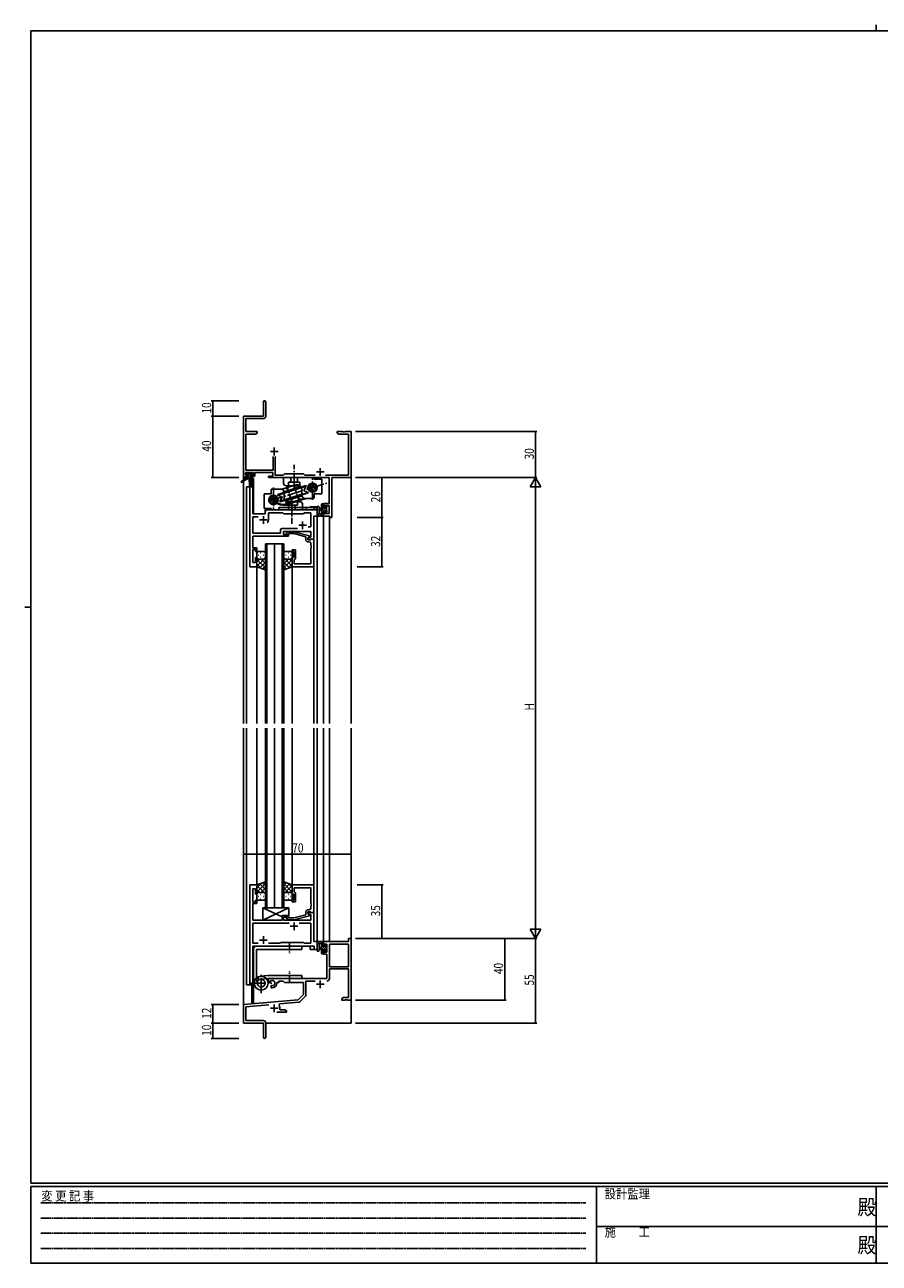
# Model space of a CAD drawing. Extents: x 0 to 1133, y 0 to 806.
# Drawn here: x 0 to 556, y 0 to 806 of the extents above; entities that cross this region are included whole.
import ezdxf

# ---------------------------------------------------------------- set-up
doc = ezdxf.new("R2010")
doc.units = 0
doc.linetypes.add('HIDDEN', pattern=[0.375, 0.25, -0.125])
doc.linetypes.add('YCENTER_1', pattern=[13, 10, -1, 1, -1])
for name, color, linetype in [('YKK_11', 7, 'CONTINUOUS'), ('YKK_12', 2, 'CONTINUOUS'), ('YKK_13', 4, 'CONTINUOUS'), ('YKK_D', 6, 'CONTINUOUS'), ('YKK_ZWAK', 7, 'CONTINUOUS')]:
    doc.layers.add(name, color=color, linetype=linetype)
doc.styles.get("Standard").update_dxf_attribs({"font": 'ROMANS.SHX', "bigfont": 'EXTFONT.SHX'})
doc.styles.add('YKK_OSSTYLE1', font='romans.shx', dxfattribs={"width": 0.9, "bigfont": 'EXTFONT.SHX'})

# ---------------------------------------------------------------- blocks, each defined once
blk = doc.blocks.new('A201')
at = {"layer": 'YKK_ZWAK', "color": 8, "linetype": 'Continuous'}
blk.add_line((296.01, 412), (296.01, 410), dxfattribs=at)
at = {"layer": 'YKK_ZWAK', "color": 254, "linetype": 'Continuous'}
for p, q in [((571, 410), (21, 410)), ((21, 35), (21, 410)), ((19, 222.5), (21, 222.5)), ((571, 35), (21, 35)), ((544, 34), (21, 34)), ((21, 9), (21, 34)), ((205, 34), (205, 9)), ((296, 34), (296, 9)), ((21, 9), (544, 9))]:
    blk.add_line(p, q, dxfattribs=at)
at = {"layer": 'YKK_ZWAK', "color": 131, "linetype": 'HIDDEN'}
for p, q in [((24.28, 28.63), (201.57, 28.63)), ((24.28, 23.68), (201.57, 23.68)), ((24.28, 18.74), (201.57, 18.74)), ((24.28, 13.79), (201.57, 13.79))]:
    blk.add_line(p, q, dxfattribs=at)
at = {"layer": 'YKK_ZWAK', "color": 131, "linetype": 'Continuous'}
for p, q in [((205, 21), (297, 21)), ((297, 21), (389, 21))]:
    blk.add_line(p, q, dxfattribs=at)
at = {"layer": 'YKK_ZWAK', "color": 131, "linetype": 'Continuous', "style": 'YKK_OSSTYLE1', "width": 0.9}
for s, p in [('変 更 記 事', (24.37, 29.39)), ('設計監理', (207.69, 30.05)), ('施\u3000\u3000工', (207.69, 17.68))]:
    blk.add_text(s, height=3, dxfattribs=at).set_placement(p)
at = {"layer": 'YKK_ZWAK', "color": 254, "linetype": 'Continuous', "style": 'YKK_OSSTYLE1', "width": 0.9}
for p in [(289.94, 24.75), (289.94, 12.37)]:
    blk.add_text('殿', height=5, dxfattribs=at).set_placement(p)

msp = doc.modelspace()

# ---------------------------------------------------------------- linework, layer by layer
at = {"layer": 'YKK_11', "color": 0, "linetype": 'ByBlock', "lineweight": -2}
for p, q in [((155.3, 560.53), (155.3, 551.28)), ((156.8, 551.15), (156.8, 560.53)), ((155.3, 551.28), (142.3, 551.28)), ((142.3, 551.28), (142.3, 511.28)), ((143.93, 549.65), (155.3, 549.65)), ((143.93, 541.28), (143.93, 549.65)), ((151.3, 541.28), (143.93, 541.28)), ((150.2, 539.65), (151.3, 540.28)), ((151.3, 540.28), (151.3, 541.28)), ((206.84, 541.28), (203.3, 541.28)), ((203.3, 541.28), (203.3, 540.28)), ((203.3, 540.28), (204.39, 539.65)), ((207.02, 541.16), (206.84, 541.28)), ((207.57, 541.16), (207.02, 541.16)), ((207.75, 541.28), (207.57, 541.16)), ((207.84, 541.28), (207.75, 541.28)), ((208.02, 541.16), (207.84, 541.28)), ((208.57, 541.16), (208.02, 541.16)), ((208.75, 541.28), (208.57, 541.16)), ((212.3, 541.28), (208.75, 541.28)), ((212.3, 511.28), (212.3, 541.28)), ((143.93, 516.21), (143.93, 539.65)), ((143.93, 539.65), (150.2, 539.65)), ((204.39, 539.65), (210.67, 539.65)), ((210.67, 539.65), (210.67, 512.91)), ((161.65, 525.08), (161.65, 516.21)), ((162.95, 524.58), (163.45, 525.08)), ((162.95, 512.91), (162.95, 524.58)), ((161.65, 516.21), (143.93, 516.21)), ((142.3, 511.28), (143.6, 511.28)), ((143.6, 514.58), (148.8, 514.58)), ((143.6, 513.08), (143.6, 514.58)), ((144.7, 513.08), (143.6, 513.08)), ((143.6, 512.28), (144.7, 512.28)), ((143.6, 511.28), (143.6, 512.28)), ((144.7, 512.28), (144.7, 513.08)), ((148.8, 513.08), (147.7, 513.08)), ((147.7, 513.08), (147.7, 512.28)), ((147.7, 512.28), (149.8, 512.28)), ((148.8, 514.58), (148.8, 513.08)), ((149.8, 514.58), (161.32, 514.58)), ((149.8, 512.28), (149.8, 514.58)), ((161.32, 512.28), (158.5, 512.28)), ((158.5, 512.28), (158.5, 511.28)), ((158.5, 511.28), (198.17, 511.28)), ((161.32, 514.58), (161.32, 512.28)), ((168.23, 512.91), (162.95, 512.91)), ((169.1, 513.78), (168.23, 512.91)), ((181.3, 513.78), (169.1, 513.78)), ((182.17, 512.91), (181.3, 513.78)), ((188.95, 512.91), (182.17, 512.91)), ((210.67, 512.91), (195.65, 512.91)), ((198.17, 511.28), (198.17, 494.38)), ((199.8, 511.28), (212.3, 511.28)), ((199.8, 485.28), (199.8, 511.28)), ((198.17, 494.38), (194.3, 494.38)), ((194.3, 494.38), (194.3, 492.08)), ((194.3, 492.08), (195.1, 492.08)), ((195.1, 492.08), (195.1, 493.18)), ((195.1, 493.18), (198.17, 493.18)), ((198.17, 493.18), (198.17, 487.91)), ((195.1, 489.08), (194.3, 489.08)), ((194.3, 489.08), (194.3, 486.28)), ((194.3, 486.28), (198.6, 486.28)), ((195.1, 487.91), (195.1, 489.08)), ((198.17, 487.91), (195.1, 487.91)), ((198.6, 486.28), (198.6, 485.28)), ((198.6, 485.28), (199.8, 485.28)), ((212.3, 211.29), (210.67, 211.29)), ((210.67, 211.29), (210.67, 209.29)), ((212.3, 171.29), (212.3, 211.29)), ((210.67, 209.29), (194.3, 209.29)), ((194.3, 209.29), (194.3, 206.49)), ((194.3, 206.49), (195.1, 206.49)), ((195.1, 203.49), (194.3, 203.49)), ((194.3, 203.49), (194.3, 201.19)), ((195.1, 206.49), (195.1, 207.66)), ((195.1, 207.66), (196.6, 207.66)), ((195.1, 202.39), (195.1, 203.49)), ((196.6, 202.39), (195.1, 202.39)), ((196.6, 207.66), (196.6, 202.39)), ((198.23, 207.66), (198.23, 192.79)), ((198.23, 207.66), (198.23, 192.79)), ((210.67, 207.66), (198.23, 207.66)), ((210.67, 192.79), (210.67, 207.66)), ((194.3, 201.19), (196.6, 201.19)), ((196.6, 201.19), (196.6, 185.29)), ((198.23, 192.79), (210.67, 192.79)), ((198.23, 191.59), (210.67, 191.59)), ((198.23, 185.26), (198.23, 191.59)), ((210.67, 191.59), (210.67, 172.92)), ((196.6, 185.29), (158.5, 185.29)), ((158.5, 185.29), (158.5, 182.92)), ((158.5, 182.92), (159.4, 182.4)), ((159.4, 182.4), (159.75, 182.61)), ((159.77, 183.11), (159.73, 183.57)), ((159.75, 182.61), (159.77, 183.11)), ((160.65, 181.05), (160.3, 180.84)), ((160.3, 180.84), (160.3, 179.29)), ((160.3, 179.29), (161, 179.29)), ((161.09, 180.81), (160.65, 181.05)), ((161.47, 180.55), (161.09, 180.81)), ((164, 182.29), (164, 182.79)), ((164, 182.79), (165.3, 182.79)), ((165.3, 182.79), (165.3, 183.66)), ((165.3, 183.66), (168.23, 183.66)), ((168.23, 183.66), (169.1, 182.79)), ((169.1, 182.79), (181.3, 182.79)), ((181.3, 182.79), (181.3, 174.79)), ((182.93, 174.53), (182.93, 183.66)), ((182.93, 183.66), (188.95, 183.66)), ((177.91, 171.4), (142.3, 168.29)), ((165.82, 168.71), (178.28, 169.8)), ((181.3, 174.79), (177.91, 171.4)), ((178.9, 170.09), (182.63, 173.82)), ((207.39, 172.92), (206.3, 172.29)), ((206.3, 172.29), (206.3, 171.29)), ((206.3, 171.29), (208.34, 171.29)), ((210.67, 172.92), (207.39, 172.92)), ((208.34, 171.29), (208.52, 171.41)), ((208.52, 171.41), (209.07, 171.41)), ((209.07, 171.41), (209.25, 171.29)), ((209.25, 171.29), (209.34, 171.29)), ((209.34, 171.29), (209.52, 171.41)), ((209.52, 171.41), (210.07, 171.41)), ((210.07, 171.41), (210.25, 171.29)), ((210.25, 171.29), (212.3, 171.29)), ((142.3, 168.29), (142.3, 156.29)), ((143.93, 166.79), (158.93, 168.11)), ((143.93, 157.92), (143.93, 166.79)), ((163.95, 163.29), (170.3, 163.29)), ((165.44, 167.95), (165.82, 168.71)), ((166, 164.92), (166, 165.99)), ((169.2, 164.92), (166, 164.92)), ((170.3, 164.29), (169.2, 164.92)), ((170.3, 163.29), (170.3, 164.29)), ((142.3, 156.29), (155.3, 156.29)), ((155.2, 157.92), (143.93, 157.92)), ((155.3, 156.29), (155.3, 151.75)), ((156.8, 147.04), (156.8, 156.32)), ((155.3, 151.75), (155.42, 151.56)), ((155.42, 151.01), (155.3, 150.83)), ((155.3, 150.83), (155.3, 147.04)), ((155.42, 151.56), (155.42, 151.01))]:
    msp.add_line(p, q, dxfattribs=at)
at = {"layer": 'YKK_11', "color": 2}
for p, q in [((159.8, 528.28), (164.8, 528.28)), ((162.3, 530.78), (162.3, 525.78)), ((192.3, 517.48), (192.3, 512.48)), ((189.8, 514.98), (194.8, 514.98)), ((189.8, 181.59), (194.8, 181.59)), ((192.3, 184.09), (192.3, 179.09)), ((159.8, 165.99), (164.8, 165.99)), ((162.3, 168.49), (162.3, 163.49))]:
    msp.add_line(p, q, dxfattribs=at)
at = {"layer": 'YKK_11', "color": 0, "linetype": 'ByBlock', "ltscale": 0.5}
for p, q in [((146.5, 505.28), (146.5, 453.28)), ((148.43, 505.28), (146.5, 505.28)), ((148.43, 487.78), (148.43, 505.28)), ((190.3, 492.28), (188.37, 492.28)), ((188.37, 492.28), (188.37, 490.28)), ((190.3, 486.28), (190.3, 492.28)), ((156.5, 487.78), (148.43, 487.78)), ((148.43, 475.21), (148.43, 485.85)), ((148.43, 485.85), (151.95, 485.85)), ((156.5, 489.28), (156.5, 487.78)), ((188.37, 490.28), (157.5, 490.28)), ((158.5, 483.78), (158.5, 488.35)), ((158.5, 488.35), (168.03, 488.35)), ((168.03, 488.35), (168.6, 487.78)), ((168.6, 487.78), (181.3, 487.78)), ((181.3, 487.78), (181.87, 488.35)), ((181.87, 488.35), (186.17, 488.35)), ((186.17, 488.35), (186.17, 479.28)), ((188.1, 471.28), (188.1, 486.28)), ((188.1, 486.28), (190.3, 486.28)), ((166.47, 477.21), (166.47, 475.21)), ((177.45, 478.21), (167.47, 478.21)), ((177.45, 478.21), (167.47, 478.21)), ((168.4, 476.28), (186.17, 476.28)), ((168.4, 474.28), (168.4, 476.28)), ((170.47, 475.31), (171.25, 476.08)), ((170.47, 475.31), (171.25, 476.08)), ((171.25, 476.08), (175.19, 476.08)), ((171.25, 476.08), (175.19, 476.08)), ((175.19, 476.08), (185.3, 473.38)), ((175.19, 476.08), (185.3, 473.38)), ((186.17, 479.28), (184.46, 479.28)), ((186.17, 476.28), (186.17, 472.58)), ((148.31, 472.06), (148.43, 472.24)), ((148.31, 471.51), (148.31, 472.06)), ((148.43, 471.33), (148.31, 471.51)), ((148.31, 471.06), (148.43, 471.24)), ((148.31, 470.51), (148.31, 471.06)), ((148.43, 470.33), (148.31, 470.51)), ((166.47, 475.21), (148.43, 475.21)), ((148.43, 473.28), (171.6, 473.28)), ((148.43, 472.24), (148.43, 473.28)), ((148.43, 471.24), (148.43, 471.33)), ((148.43, 465.48), (148.43, 470.33)), ((171.6, 474.28), (168.4, 474.28)), ((171.75, 474.88), (171.32, 474.46)), ((171.74, 474.88), (171.32, 474.46)), ((171.6, 473.28), (171.6, 474.28)), ((175.03, 474.88), (171.74, 474.88)), ((175.04, 474.88), (171.75, 474.88)), ((182.8, 472.8), (175.03, 474.88)), ((182.8, 472.8), (175.04, 474.88)), ((182.8, 470.98), (182.8, 472.8)), ((182.8, 470.98), (182.8, 472.8)), ((185.3, 472.78), (184.1, 472.08)), ((185.3, 472.78), (184.1, 472.08)), ((184.96, 472.58), (184.1, 472.08)), ((184.1, 472.08), (184.1, 470.78)), ((184.1, 472.08), (184.1, 470.78)), ((184.1, 472.08), (184.1, 471.28)), ((184.1, 471.28), (188.1, 471.28)), ((184.1, 470.78), (185.9, 470.78)), ((184.1, 470.78), (185.9, 470.78)), ((185.17, 469.48), (184.3, 469.48)), ((185.17, 469.48), (184.3, 469.48)), ((186.17, 472.58), (184.96, 472.58)), ((185.3, 473.38), (185.3, 472.78)), ((185.3, 473.38), (185.3, 472.78)), ((185.9, 470.78), (186.1, 470.98)), ((185.9, 470.78), (186.1, 470.98)), ((186.1, 470.98), (186.4, 471.28)), ((186.1, 470.98), (186.4, 471.28)), ((186.17, 467.24), (186.17, 468.48)), ((186.17, 467.24), (186.17, 468.48)), ((186.4, 471.28), (188.1, 471.28)), ((186.4, 471.28), (188.1, 471.28)), ((188.1, 471.28), (188.1, 453.28)), ((188.1, 471.28), (188.1, 453.28)), ((151.1, 465.48), (148.43, 465.48)), ((148.43, 455.98), (148.43, 464.48)), ((148.43, 464.48), (150.1, 464.48)), ((150.1, 464.48), (150.1, 463.28)), ((150.1, 463.28), (151.1, 463.28)), ((151.1, 463.28), (151.1, 465.48)), ((174.1, 464.28), (176.1, 464.28)), ((174.1, 463.28), (174.1, 464.28)), ((174.1, 464.28), (176.1, 464.28)), ((174.1, 463.28), (174.1, 464.28)), ((175.1, 463.28), (174.1, 463.28)), ((175.1, 463.28), (174.1, 463.28)), ((175.1, 459.28), (175.1, 463.28)), ((175.1, 459.28), (175.1, 463.28)), ((176.1, 464.28), (176.1, 458.48)), ((176.1, 464.28), (176.1, 458.48)), ((186.29, 467.06), (186.17, 467.24)), ((186.29, 467.06), (186.17, 467.24)), ((186.17, 466.33), (186.29, 466.51)), ((186.17, 466.33), (186.29, 466.51)), ((186.17, 466.24), (186.17, 466.33)), ((186.17, 466.24), (186.17, 466.33)), ((186.29, 466.06), (186.17, 466.24)), ((186.29, 466.06), (186.17, 466.24)), ((186.17, 465.33), (186.29, 465.51)), ((186.17, 465.33), (186.29, 465.51)), ((186.17, 455.21), (186.17, 465.33)), ((186.17, 455.21), (186.17, 465.33)), ((186.29, 466.51), (186.29, 467.06)), ((186.29, 466.51), (186.29, 467.06)), ((186.29, 465.51), (186.29, 466.06)), ((186.29, 465.51), (186.29, 466.06)), ((146.5, 453.28), (151.1, 453.28)), ((150.1, 455.98), (148.43, 455.98)), ((150.1, 459.28), (150.1, 455.98)), ((151.1, 459.28), (150.1, 459.28)), ((151.1, 453.28), (151.1, 459.28)), ((174.1, 453.28), (174.1, 459.28)), ((174.1, 453.28), (174.1, 459.28)), ((174.1, 459.28), (175.1, 459.28)), ((174.1, 459.28), (175.1, 459.28)), ((188.1, 453.28), (174.1, 453.28)), ((188.1, 453.28), (174.1, 453.28)), ((175.6, 457.98), (175.4, 457.78)), ((175.6, 457.98), (175.4, 457.78)), ((175.4, 457.78), (175.4, 455.21)), ((175.4, 457.78), (175.4, 455.21)), ((175.4, 455.21), (186.17, 455.21)), ((175.4, 455.21), (186.17, 455.21)), ((176.1, 458.48), (175.6, 457.98)), ((176.1, 458.48), (175.6, 457.98)), ((146.5, 246.28), (146.5, 181.28)), ((151.1, 246.28), (146.5, 246.28)), ((148.43, 235.08), (148.43, 243.58)), ((148.43, 243.58), (150.1, 243.58)), ((150.1, 243.58), (150.1, 240.28)), ((151.1, 240.28), (151.1, 246.28)), ((174.1, 246.28), (174.1, 240.28)), ((188.1, 246.28), (174.1, 246.28)), ((175.4, 241.78), (175.4, 244.35)), ((175.4, 244.35), (186.17, 244.35)), ((186.17, 244.35), (186.17, 234.24)), ((188.1, 228.28), (188.1, 246.28)), ((150.1, 235.08), (148.43, 235.08)), ((148.43, 229.24), (148.43, 234.08)), ((148.43, 234.08), (151.1, 234.08)), ((150.1, 240.28), (151.1, 240.28)), ((150.1, 236.28), (150.1, 235.08)), ((151.1, 236.28), (150.1, 236.28)), ((151.1, 234.08), (151.1, 236.28)), ((174.1, 240.28), (175.1, 240.28)), ((174.1, 236.28), (174.1, 235.28)), ((175.1, 236.28), (174.1, 236.28)), ((174.1, 235.28), (176.1, 235.28)), ((175.1, 240.28), (175.1, 236.28)), ((175.6, 241.58), (175.4, 241.78)), ((176.1, 241.08), (175.6, 241.58)), ((176.1, 235.28), (176.1, 241.08)), ((186.17, 234.24), (186.29, 234.06)), ((186.29, 234.06), (186.29, 233.51)), ((148.31, 229.06), (148.43, 229.24)), ((148.31, 228.51), (148.31, 229.06)), ((148.43, 228.33), (148.31, 228.51)), ((148.31, 228.06), (148.43, 228.24)), ((148.31, 227.51), (148.31, 228.06)), ((148.43, 227.33), (148.31, 227.51)), ((148.43, 228.24), (148.43, 228.33)), ((148.43, 223.28), (148.43, 227.33)), ((167.4, 226.28), (167.4, 223.28)), ((171.6, 226.28), (167.4, 226.28)), ((171.6, 225.28), (171.6, 226.28)), ((182.8, 226.76), (175.03, 224.68)), ((175.19, 223.48), (185.3, 226.19)), ((182.8, 228.58), (182.8, 226.76)), ((184.1, 227.48), (184.1, 228.78)), ((184.1, 228.78), (185.9, 228.78)), ((184.1, 228.28), (184.1, 227.48)), ((188.1, 228.28), (184.1, 228.28)), ((185.3, 226.79), (184.1, 227.48)), ((184.1, 227.48), (184.96, 226.98)), ((185.17, 230.08), (184.3, 230.08)), ((184.96, 226.98), (186.17, 226.98)), ((185.3, 226.19), (185.3, 226.79)), ((185.9, 228.78), (186.1, 228.58)), ((186.1, 228.58), (186.4, 228.28)), ((186.29, 233.51), (186.17, 233.33)), ((186.17, 233.33), (186.17, 233.24)), ((186.17, 233.24), (186.29, 233.06)), ((186.29, 232.51), (186.17, 232.33)), ((186.17, 232.33), (186.17, 231.08)), ((186.17, 226.98), (186.17, 223.28)), ((186.29, 233.06), (186.29, 232.51)), ((186.4, 228.28), (188.1, 228.28)), ((188.1, 209.28), (188.1, 228.28)), ((167.4, 223.28), (148.43, 223.28)), ((148.43, 221.35), (148.43, 208.21)), ((171.95, 221.35), (148.43, 221.35)), ((171.95, 221.35), (148.43, 221.35)), ((168.4, 223.28), (168.4, 225.28)), ((168.4, 225.28), (171.6, 225.28)), ((186.17, 223.28), (168.4, 223.28)), ((170.47, 224.26), (171.25, 223.48)), ((171.25, 223.48), (175.19, 223.48)), ((171.74, 224.68), (171.32, 225.11)), ((175.03, 224.68), (171.74, 224.68)), ((186.17, 221.35), (178.65, 221.35)), ((186.17, 208.21), (186.17, 221.35)), ((148.43, 208.21), (151.95, 208.21)), ((148.43, 206.28), (188.37, 206.28)), ((148.43, 181.28), (148.43, 206.28)), ((158.65, 208.21), (166.13, 208.21)), ((166.13, 208.21), (166.7, 208.78)), ((166.7, 208.78), (181.3, 208.78)), ((181.3, 208.78), (181.87, 208.21)), ((181.87, 208.21), (186.17, 208.21)), ((190.3, 209.28), (188.1, 209.28)), ((188.37, 206.28), (188.37, 204.28)), ((188.37, 204.28), (190.3, 204.28)), ((190.3, 204.28), (190.3, 209.28)), ((146.5, 181.28), (148.43, 181.28))]:
    msp.add_line(p, q, dxfattribs=at)
at = {"layer": 'YKK_11', "color": 2, "ltscale": 0.5}
for p, q in [((152.8, 483.78), (157.8, 483.78)), ((155.3, 486.28), (155.3, 481.28)), ((178.3, 480.28), (183.3, 480.28)), ((180.8, 482.78), (180.8, 477.78)), ((172.8, 219.28), (177.8, 219.28)), ((175.3, 221.78), (175.3, 216.78)), ((152.8, 210.28), (157.8, 210.28)), ((155.3, 212.78), (155.3, 207.78))]:
    msp.add_line(p, q, dxfattribs=at)
at = {"layer": 'YKK_11', "color": 0, "linetype": 'ByBlock', "lineweight": -2}
for centre, radius, start, end in [((156.05, 560.53), 0.75, 359.99999, 180.00001), ((155.3, 551.15), 1.5, 270.00001, 359.99999), ((161, 182.29), 1.8, 285.36688, 134.63312), ((161, 182.29), 3, 270.00001, 359.99999), ((196.63, 185.26), 1.6, 270.00001, 359.99999), ((178.2, 170.8), 1, 275, 315.00002), ((181.93, 174.53), 1, 315, 359.99999), ((162.3, 165.99), 3.7, 0, 31.96331), ((155.2, 156.32), 1.6, 0.00001, 89.99999), ((156.05, 147.04), 0.75, 179.99999, 0.00001)]:
    msp.add_arc(centre, radius, start, end, dxfattribs=at)
at = {"layer": 'YKK_11', "color": 0, "linetype": 'ByBlock', "ltscale": 0.5}
for centre, radius, start, end in [((157.5, 489.28), 1, 90.00001, 179.99999), ((155.3, 483.78), 3.2, 321.63348, 359.99999), ((167.47, 477.21), 1, 90.00001, 179.99999), ((170.9, 474.88), 0.6, 134.99999, 315.00001), ((170.9, 474.88), 0.6, 134.99999, 315.00001), ((184.3, 470.98), 1.5, 180.00001, 269.99999), ((184.3, 470.98), 1.5, 180.00001, 269.99999), ((185.17, 468.48), 1, 0.00001, 89.99999), ((185.17, 468.48), 1, 0.00001, 89.99999), ((184.3, 228.58), 1.5, 90.00001, 179.99999), ((185.17, 231.08), 1, 270.00001, 359.99999), ((170.9, 224.68), 0.6, 44.99999, 225.00001)]:
    msp.add_arc(centre, radius, start, end, dxfattribs=at)
at = {"layer": 'YKK_12'}
for p, q in [((142.3, 541.28), (142.3, 351.28)), ((212.3, 541.28), (212.3, 351.28)), ((147.8, 510.78), (147.8, 505.28)), ((148.8, 510.78), (147.8, 510.78)), ((148.8, 510.78), (148.8, 487.78)), ((144.3, 505.28), (144.3, 351.28)), ((148.5, 505.28), (144.3, 505.28)), ((146.5, 453.28), (146.5, 505.28)), ((148.5, 505.28), (148.5, 487.78)), ((190.3, 492.28), (185.8, 492.28)), ((185.8, 492.28), (185.8, 491.78)), ((190.3, 351.28), (190.3, 492.28)), ((148.5, 487.78), (156.5, 487.78)), ((156.5, 490.28), (185.8, 490.28)), ((156.5, 487.78), (156.5, 490.28)), ((188.1, 458.28), (188.1, 486.28)), ((188.1, 486.28), (190.3, 486.28)), ((194.3, 486.28), (194.3, 351.28)), ((198.2, 486.28), (198.2, 351.28)), ((187.8, 471.28), (188.1, 471.28)), ((151.1, 453.28), (146.5, 453.28)), ((151.1, 351.28), (151.1, 453.28)), ((174.1, 351.28), (174.1, 453.28)), ((188.1, 351.28), (188.1, 453.58)), ((142.3, 348.28), (142.3, 156.28)), ((144.3, 348.28), (144.3, 181.28)), ((151.1, 246.28), (151.1, 348.28)), ((174.1, 246.28), (174.1, 348.28)), ((188.1, 245.98), (188.1, 348.28)), ((190.3, 204.28), (190.3, 348.28)), ((194.3, 348.28), (194.3, 209.28)), ((198.2, 348.28), (198.2, 209.28)), ((212.3, 348.28), (212.3, 156.28)), ((146.5, 181.28), (146.5, 246.28)), ((151.1, 246.28), (146.5, 246.28)), ((187.8, 228.28), (188.1, 228.28)), ((188.1, 228.28), (188.1, 209.29)), ((148.5, 206.28), (185.8, 206.28)), ((148.5, 181.28), (148.5, 206.28)), ((148.8, 206.28), (148.8, 169.48)), ((185.8, 204.28), (185.8, 206.28)), ((185.8, 204.28), (190.3, 204.28)), ((188.1, 209.29), (190.3, 209.29)), ((198.2, 209.28), (194.3, 209.28)), ((144.3, 181.28), (148.5, 181.28)), ((147.8, 181.28), (147.8, 169.48)), ((148.8, 169.48), (147.8, 169.48)), ((142.6, 156.28), (142.3, 156.28)), ((142.3, 156.28), (155, 156.28)), ((156.8, 156.28), (212.3, 156.28))]:
    msp.add_line(p, q, dxfattribs=at)
at = {"layer": 'YKK_12', "ltscale": 1.5}
for p, q in [((156.6, 351.28), (156.6, 468.28)), ((156.6, 468.28), (162.6, 468.28)), ((157.6, 468.28), (157.6, 351.28)), ((162.6, 351.28), (162.6, 468.28)), ((162.6, 468.28), (162.6, 351.28)), ((162.6, 468.28), (168.6, 468.28)), ((167.6, 351.28), (167.6, 468.28)), ((168.6, 468.28), (168.6, 351.28)), ((156.6, 231.28), (156.6, 348.28)), ((157.6, 348.28), (157.6, 231.28)), ((162.6, 231.28), (162.6, 348.28)), ((162.6, 348.28), (162.6, 231.28)), ((167.6, 231.28), (167.6, 348.28)), ((168.6, 348.28), (168.6, 231.28)), ((162.6, 231.28), (156.6, 231.28)), ((168.6, 231.28), (162.6, 231.28))]:
    msp.add_line(p, q, dxfattribs=at)
at = {"layer": 'YKK_13', "linetype": 'YCENTER_1'}
for p, q in [((175.29, 503.8), (175.29, 519.51)), ((187.29, 496.78), (187.29, 510.78)), ((158.46, 495.74), (196.59, 507.7)), ((161.8, 504.78), (161.8, 490.78)), ((173.8, 498.06), (173.8, 481.29)), ((153.8, 175.78), (153.8, 188.78)), ((146.87, 182.28), (160.73, 182.28))]:
    msp.add_line(p, q, dxfattribs=at)
at = {"layer": 'YKK_13'}
for p, q in [((144, 510.88), (140.93, 508.83)), ((145.5, 510.88), (141.25, 508.33)), ((143.8, 513.38), (143.8, 513.88)), ((144.28, 513.08), (143.8, 513.56)), ((144, 511.58), (144, 510.88)), ((148.2, 510.88), (144, 510.88)), ((144.1, 514.18), (144.6, 514.18)), ((145, 513.08), (144.1, 513.08)), ((145.13, 510.88), (144.16, 511.85)), ((144.3, 511.88), (145, 511.88)), ((147.82, 510.88), (144.52, 514.18)), ((144.8, 513.98), (146.9, 513.98)), ((145, 511.88), (145, 513.08)), ((146.48, 510.88), (145, 512.36)), ((147.39, 512.66), (146.07, 513.98)), ((146.1, 510.88), (146.2, 505.88)), ((146.9, 510.88), (146.8, 505.88)), ((147.1, 514.18), (147.7, 514.18)), ((148.3, 513.1), (147.22, 514.18)), ((147.4, 512.62), (147.4, 511.88)), ((147.4, 511.88), (148.2, 511.88)), ((148.2, 513.08), (147.86, 513.08)), ((147.91, 514.1), (148.41, 513.6)), ((148.5, 511.56), (148.17, 511.88)), ((148.5, 511.58), (148.5, 511.18)), ((168.29, 511.28), (188.29, 511.28)), ((168.29, 507.98), (168.29, 511.28)), ((171.54, 505.98), (171.54, 508.28)), ((171.54, 508.28), (179.04, 508.28)), ((173.04, 508.28), (173.04, 511.28)), ((177.54, 508.28), (177.54, 511.28)), ((179.04, 505.98), (179.04, 508.28)), ((188.29, 510.28), (188.29, 511.28)), ((188.29, 510.28), (193.29, 510.28)), ((193.29, 500.78), (193.29, 510.28)), ((160.3, 500.78), (155.8, 500.78)), ((155.8, 500.78), (155.8, 491.28)), ((160.3, 503.28), (160.3, 500.78)), ((166.8, 503.78), (160.8, 503.78)), ((168.54, 501.52), (164.6, 500.28)), ((164.72, 499.9), (164.6, 500.28)), ((168.85, 501.2), (164.72, 499.9)), ((164.72, 499.9), (166.74, 499.06)), ((180.38, 500.41), (165.98, 495.9)), ((180.38, 500), (166.1, 495.51)), ((176.52, 506.64), (167.35, 503.77)), ((168.69, 502.09), (179.03, 505.33)), ((168.71, 501.57), (182.99, 506.05)), ((168.71, 501.15), (183.11, 505.67)), ((168.8, 501.78), (168.8, 497.58)), ((170.29, 505.98), (178.29, 505.98)), ((180.24, 500.37), (184.37, 501.67)), ((180.29, 499.78), (180.29, 503.98)), ((180.55, 500.05), (184.49, 501.28)), ((183.11, 505.67), (181.93, 503.82)), ((184.37, 501.67), (182.35, 502.51)), ((183.11, 505.67), (182.99, 506.05)), ((184.37, 501.67), (184.49, 501.28)), ((188.29, 500.78), (193.29, 500.78)), ((188.29, 498.28), (188.29, 500.78)), ((161.56, 498.28), (161.08, 498.13)), ((189.3, 491.78), (165.3, 491.78)), ((165.3, 491.78), (165.3, 490.28)), ((165.98, 495.9), (167.16, 497.74)), ((165.98, 495.9), (166.1, 495.51)), ((170.05, 495.58), (170.05, 493.28)), ((177.55, 493.28), (170.05, 493.28)), ((180.4, 499.48), (170.06, 496.23)), ((170.3, 493.28), (177.3, 493.28)), ((170.66, 494.33), (181.74, 497.8)), ((178.8, 495.58), (170.8, 495.58)), ((183.1, 497.7), (170.81, 493.85)), ((171.55, 493.28), (171.55, 490.28)), ((176.05, 493.28), (176.05, 490.28)), ((177.55, 495.58), (177.55, 493.28)), ((180.8, 493.58), (180.8, 490.28)), ((182.29, 497.78), (187.79, 497.78)), ((182.8, 490.28), (182.8, 491.78)), ((190.3, 492.01), (190.3, 486.85)), ((191.5, 492.01), (191.5, 488.05)), ((194.3, 493.89), (193.1, 492.69)), ((193.1, 486.28), (193.1, 493.88)), ((194.1, 492.34), (193.1, 491.34)), ((196.4, 491.95), (193.1, 488.65)), ((194.89, 491.78), (193.1, 489.99)), ((193.4, 494.18), (194, 494.18)), ((194.1, 493.08), (194.1, 491.78)), ((194.1, 491.78), (195.5, 491.78)), ((194.3, 493.88), (194.3, 493.28)), ((196.09, 492.98), (195.5, 492.39)), ((195.5, 491.78), (195.5, 492.68)), ((195.8, 492.98), (196.3, 492.98)), ((196.4, 491.98), (196.4, 489.88)), ((196.59, 492.14), (196.44, 491.99)), ((196.6, 492.68), (196.6, 492.18)), ((160.3, 491.28), (155.8, 491.28)), ((160.3, 491.28), (160.3, 490.28)), ((180.8, 490.28), (160.3, 490.28)), ((190.3, 490.28), (165.3, 490.28)), ((190.3, 490.78), (190.3, 490.28)), ((194, 486.28), (191.32, 486.28)), ((191.92, 487.48), (193.1, 487.48)), ((193.1, 491.18), (191.95, 491.08)), ((193.1, 489.98), (191.95, 490.09)), ((194.1, 488.3), (193.1, 487.3)), ((194.3, 487.15), (193.43, 486.28)), ((194.1, 489.38), (194.1, 487.38)), ((195.04, 489.38), (194.1, 489.38)), ((194.3, 487.18), (194.3, 486.58)), ((196.4, 490.6), (195.42, 489.62)), ((195.5, 488.58), (195.5, 488.92)), ((196.6, 489.45), (195.55, 488.41)), ((196.51, 488.87), (196.01, 488.37)), ((196.6, 489.68), (196.6, 489.08)), ((154.9, 231.28), (167.4, 225.4)), ((154.9, 223.28), (171.9, 231.28)), ((154.9, 231.28), (171.9, 231.28)), ((154.9, 231.28), (154.9, 223.28)), ((167.4, 226.28), (167.4, 223.28)), ((167.4, 226.28), (171.9, 226.28)), ((171.9, 226.28), (171.9, 231.28)), ((154.9, 223.28), (167.4, 223.28)), ((148.8, 204.28), (148.8, 186.78)), ((180.3, 206.28), (150.8, 206.28)), ((180.3, 204.28), (150.8, 204.28)), ((150.8, 186.78), (150.8, 204.28)), ((180.3, 204.28), (180.3, 206.28)), ((190.3, 203.56), (190.3, 208.72)), ((194, 209.28), (191.32, 209.28)), ((191.5, 203.56), (191.5, 207.52)), ((191.92, 208.08), (193.1, 208.08)), ((193.1, 205.58), (191.95, 205.48)), ((193.1, 204.38), (191.95, 204.49)), ((193.1, 209.28), (193.1, 201.68)), ((194.1, 207.27), (193.1, 208.27)), ((196.4, 203.62), (193.1, 206.92)), ((194.89, 203.78), (193.1, 205.57)), ((194.1, 203.23), (193.1, 204.23)), ((194.3, 201.68), (193.1, 202.88)), ((194.3, 208.41), (193.43, 209.28)), ((194.1, 206.18), (194.1, 208.18)), ((195.04, 206.18), (194.1, 206.18)), ((194.1, 203.78), (195.5, 203.78)), ((194.1, 202.48), (194.1, 203.78)), ((194.3, 208.38), (194.3, 208.98)), ((194.3, 201.68), (194.3, 202.28)), ((196.4, 204.97), (195.42, 205.95)), ((195.5, 206.98), (195.5, 206.64)), ((195.5, 203.78), (195.5, 202.88)), ((196.09, 202.58), (195.5, 203.17)), ((196.6, 206.11), (195.55, 207.16)), ((195.8, 202.58), (196.3, 202.58)), ((196.51, 206.7), (196.01, 207.2)), ((196.4, 203.58), (196.4, 205.68)), ((196.59, 203.42), (196.44, 203.58)), ((196.6, 205.88), (196.6, 206.48)), ((196.6, 202.88), (196.6, 203.38)), ((193.4, 201.38), (194, 201.38)), ((148.81, 186.57), (149.32, 181.8)), ((151.28, 182.03), (150.8, 186.78)), ((151.5, 186.16), (152.51, 184.46)), ((158.08, 187.27), (153.31, 186.76)), ((158.08, 187.27), (153.31, 186.76)), ((158.3, 187.28), (180.29, 187.28)), ((180.29, 185.28), (180.29, 187.28)), ((158.3, 185.28), (153.54, 184.8)), ((158.3, 185.28), (180.29, 185.28))]:
    msp.add_line(p, q, dxfattribs=at)
at = {"layer": 'YKK_13', "linetype": 'YCENTER_1', "ltscale": 0.5}
for p, q in [((170.46, 505.9), (174.09, 494.35)), ((178.63, 495.67), (175, 507.22)), ((172.29, 208.78), (172.29, 201.78)), ((172.29, 182.78), (172.29, 189.78))]:
    msp.add_line(p, q, dxfattribs=at)
at = {"layer": 'YKK_13', "ltscale": 1.5}
for p, q in [((151.1, 462.28), (151.1, 459.28)), ((152.02, 460.92), (152.22, 460.92)), ((155.6, 463.28), (152.1, 463.28)), ((153.43, 462.34), (153.63, 462.34)), ((153.43, 459.51), (153.63, 459.51)), ((155.05, 460.92), (155.25, 460.92)), ((156.6, 459.28), (156.6, 462.28)), ((156.6, 459.51), (156.6, 451.32)), ((168.6, 459.28), (168.6, 462.28)), ((168.6, 459.51), (168.6, 451.32)), ((169.6, 463.28), (173.1, 463.28)), ((170.15, 460.92), (169.95, 460.92)), ((171.76, 462.34), (171.56, 462.34)), ((171.76, 459.51), (171.56, 459.51)), ((173.18, 460.92), (172.98, 460.92)), ((174.1, 462.28), (174.1, 459.28)), ((151.1, 453.28), (151.1, 459.28)), ((152.89, 458.28), (151.1, 456.49)), ((155.72, 458.28), (151.1, 453.66)), ((151.1, 458.02), (156.6, 452.52)), ((151.1, 455.19), (154.06, 452.23)), ((156.6, 451.32), (151.1, 453.28)), ((152.1, 458.28), (155.7, 458.28)), ((152.5, 458.28), (155.7, 458.28)), ((156.6, 456.34), (152.9, 452.64)), ((153.66, 458.28), (156.6, 455.34)), ((156.6, 453.51), (154.99, 451.9)), ((171.54, 458.28), (168.6, 455.34)), ((174.1, 458.02), (168.6, 452.52)), ((168.6, 456.33), (172.29, 452.64)), ((168.6, 453.51), (170.21, 451.89)), ((168.6, 451.32), (174.1, 453.28)), ((169.48, 458.28), (174.1, 453.66)), ((173.1, 458.28), (169.5, 458.28)), ((172.7, 458.28), (169.5, 458.28)), ((174.1, 455.19), (171.14, 452.23)), ((172.31, 458.28), (174.1, 456.49)), ((174.1, 453.28), (174.1, 459.28)), ((156.6, 248.25), (151.1, 246.28)), ((151.1, 244.38), (154.06, 247.34)), ((151.1, 241.55), (156.6, 247.05)), ((151.1, 246.28), (151.1, 240.28)), ((155.72, 241.28), (151.1, 245.9)), ((152.89, 241.28), (151.1, 243.08)), ((156.6, 243.23), (152.9, 246.93)), ((153.66, 241.28), (156.6, 244.22)), ((156.6, 246.06), (154.98, 247.67)), ((156.6, 240.06), (156.6, 248.25)), ((168.6, 240.06), (168.6, 248.25)), ((168.6, 248.25), (174.1, 246.28)), ((168.6, 246.06), (170.21, 247.67)), ((174.1, 241.55), (168.6, 247.05)), ((168.6, 243.23), (172.29, 246.93)), ((171.54, 241.28), (168.6, 244.22)), ((169.48, 241.28), (174.1, 245.9)), ((174.1, 244.38), (171.14, 247.34)), ((172.3, 241.28), (174.1, 243.08)), ((174.1, 246.28), (174.1, 240.28)), ((151.1, 237.28), (151.1, 240.28)), ((152.02, 238.65), (152.22, 238.65)), ((152.1, 241.28), (155.7, 241.28)), ((155.6, 236.28), (152.1, 236.28)), ((152.5, 241.28), (155.7, 241.28)), ((153.43, 240.06), (153.63, 240.06)), ((153.43, 237.23), (153.63, 237.23)), ((155.05, 238.65), (155.25, 238.65)), ((156.6, 240.28), (156.6, 237.28)), ((168.6, 240.28), (168.6, 237.28)), ((173.1, 241.28), (169.5, 241.28)), ((172.7, 241.28), (169.5, 241.28)), ((169.6, 236.28), (173.1, 236.28)), ((170.15, 238.65), (169.95, 238.65)), ((171.76, 240.06), (171.56, 240.06)), ((171.76, 237.23), (171.56, 237.23)), ((173.18, 238.65), (172.98, 238.65)), ((174.1, 237.28), (174.1, 240.28))]:
    msp.add_line(p, q, dxfattribs=at)
at = {"layer": 'YKK_13'}
for centre, radius in [((187.29, 504.78), 3), ((161.8, 496.78), 3), ((187.29, 504.78), 2.5), ((187.29, 504.78), 1.5), ((161.8, 496.78), 2.5), ((161.8, 496.78), 1.5), ((153.8, 182.28), 4.5), ((153.8, 182.28), 2.52)]:
    msp.add_circle(centre, radius, dxfattribs=at)
for centre, radius, start, end in [((141.1, 508.58), 0.3, 123.76905, 301.06147), ((144.1, 513.88), 0.3, 90, 180), ((144.1, 513.38), 0.3, 180, 270), ((144.3, 511.58), 0.3, 90, 180), ((144.6, 513.98), 0.2, 0, 90), ((147.1, 513.98), 0.2, 90, 180), ((147.4, 513.08), 0.25, 33.05573, 236.94427), ((147.1, 512.62), 0.3, 0, 56.94427), ((147.86, 513.38), 0.3, 213.05573, 270), ((147.7, 513.88), 0.3, 45, 90), ((148.2, 513.38), 0.3, 270, 45), ((148.2, 511.58), 0.3, 0, 90), ((148.2, 511.18), 0.3, 270, 0), ((170.29, 507.98), 2, 180, 270), ((146.5, 505.88), 0.3, 181.16963, 358.85539), ((160.8, 503.28), 0.5, 90, 180), ((166.8, 501.78), 2, 0, 90), ((169.48, 502.34), 2, 17.41835, 107.41835), ((177.12, 504.74), 2, 17.41835, 107.41835), ((178.29, 503.98), 2, 0, 90), ((182.29, 499.78), 2, 180, 270), ((182.69, 503.34), 0.9, 147.41835, 247.41835), ((168.12, 500.93), 7.57, 201.65214, 290.81276), ((168.11, 500.89), 7.05, 201.74646, 291.26155), ((166.4, 498.23), 0.9, 327.41835, 67.41835), ((170.8, 497.58), 2, 180, 270), ((179.61, 499.23), 2, 197.41835, 287.41835), ((178.8, 493.58), 2, 0, 90), ((187.79, 498.28), 0.5, 270, 0), ((189.3, 490.78), 1, 0, 90), ((190.9, 492.01), 0.6, 0.04023, 180.04023), ((193.4, 493.88), 0.3, 90, 180), ((194, 493.88), 0.3, 0, 90), ((194.1, 493.28), 0.2, 270, 0), ((195.8, 492.68), 0.3, 90, 180), ((196.3, 492.68), 0.3, 0, 90), ((196.4, 492.18), 0.2, 270, 0), ((190.6, 486.85), 0.3, 180, 229.47122), ((190.21, 486.39), 0.3, 349.47122, 49.47122), ((190.8, 486.28), 0.3, 169.47122, 330), ((191.32, 485.98), 0.3, 90, 150), ((191.4, 487.48), 0.3, 109.18976, 330), ((191.2, 488.05), 0.3, 289.18976, 0.04023), ((192, 490.58), 0.5, 95.09207, 264.90793), ((191.92, 487.18), 0.3, 90, 150), ((194, 486.58), 0.3, 270, 0), ((194.1, 487.18), 0.2, 360, 90), ((195.04, 489.68), 0.3, 270, 326.94427), ((195.5, 489.38), 0.25, 303.05573, 146.94427), ((195.8, 488.92), 0.3, 123.05573, 180), ((195.8, 488.58), 0.3, 180, 315), ((196.4, 489.68), 0.2, 0, 90), ((196.3, 489.08), 0.3, 315, 0), ((190.8, 209.28), 0.3, 30, 190.52878), ((150.8, 204.28), 2, 90, 180), ((190.6, 208.72), 0.3, 130.52878, 180), ((190.9, 203.56), 0.6, 179.95977, 359.95977), ((190.21, 209.17), 0.3, 310.52878, 10.52878), ((191.32, 209.58), 0.3, 210, 270), ((191.4, 208.08), 0.3, 30, 250.81024), ((191.2, 207.52), 0.3, 359.95977, 70.81024), ((192, 204.98), 0.5, 95.09207, 264.90793), ((191.92, 208.38), 0.3, 210, 270), ((193.4, 201.68), 0.3, 180, 270), ((194, 208.98), 0.3, 0, 90), ((194, 201.68), 0.3, 270, 0), ((194.1, 208.38), 0.2, 270, 0), ((194.1, 202.28), 0.2, 0, 90), ((195.04, 205.88), 0.3, 33.05573, 90), ((195.5, 206.18), 0.25, 213.05573, 56.94427), ((195.8, 206.98), 0.3, 45, 180), ((195.8, 206.64), 0.3, 180, 236.94427), ((195.8, 202.88), 0.3, 180, 270), ((196.3, 202.88), 0.3, 270, 0), ((196.4, 205.88), 0.2, 270, 0), ((196.4, 203.38), 0.2, 0, 90), ((196.3, 206.48), 0.3, 0, 45), ((150.8, 186.78), 2, 179.99075, 186.15767), ((158.3, 185.28), 2, 90.00003, 96.15771)]:
    msp.add_arc(centre, radius, start, end, dxfattribs=at)
at = {"layer": 'YKK_13', "ltscale": 1.5}
for centre, start, end in [((152.1, 462.28), 90, 180), ((155.6, 462.28), 0, 90), ((169.6, 462.28), 90.00159, 180.00159), ((173.1, 462.28), 0.00159, 90.00159), ((152.1, 459.28), 180, 270), ((152.1, 459.28), 180, 270), ((155.6, 459.28), 270, 0), ((169.6, 459.28), 180.00159, 270.00159), ((173.1, 459.28), 270.00159, 0.00159), ((173.1, 459.28), 270.00159, 0.00159), ((152.1, 240.28), 90, 180), ((152.1, 240.28), 90, 180), ((152.1, 237.28), 180, 270), ((155.6, 240.28), 360, 90), ((155.6, 237.28), 270, 360), ((169.6, 240.28), 89.99841, 179.99841), ((169.6, 237.28), 179.99841, 269.99841), ((173.1, 240.28), 359.99841, 89.99841), ((173.1, 240.28), 359.99841, 89.99841), ((173.1, 237.28), 269.99841, 359.99841)]:
    msp.add_arc(centre, 1, start, end, dxfattribs=at)
at = {"layer": 'YKK_D'}
for p, q in [((139.3, 561.28), (121.3, 561.28)), ((122.3, 551.28), (122.3, 561.28)), ((139.3, 551.28), (121.3, 551.28)), ((139.3, 551.28), (121.3, 551.28)), ((122.3, 551.28), (122.3, 511.28)), ((215.3, 541.28), (333.3, 541.28)), ((332.3, 541.28), (332.3, 511.28)), ((139.3, 511.28), (121.3, 511.28)), ((215.3, 511.28), (333.3, 511.28)), ((215.3, 511.28), (333.3, 511.28)), ((216.3, 511.28), (233.3, 511.28)), ((232.3, 485.28), (232.3, 511.28)), ((332.3, 504.28), (332.3, 218.28)), ((216.3, 485.28), (233.3, 485.28)), ((216.3, 485.28), (233.3, 485.28)), ((232.3, 485.28), (232.3, 453.28)), ((216.3, 453.28), (233.3, 453.28)), ((142.3, 250.28), (142.3, 267.28)), ((142.3, 266.28), (212.3, 266.28)), ((212.3, 250.28), (212.3, 267.28)), ((216.3, 246.28), (233.3, 246.28)), ((232.3, 211.28), (232.3, 246.28)), ((215.3, 211.28), (333.3, 211.28)), ((215.3, 211.28), (313.3, 211.28)), ((216.3, 211.28), (233.3, 211.28)), ((312.3, 211.28), (312.3, 171.29)), ((332.3, 211.29), (332.3, 156.29)), ((215.3, 171.29), (313.3, 171.29)), ((139.3, 168.29), (121.3, 168.29)), ((122.3, 156.29), (122.3, 168.29)), ((139.3, 156.29), (121.3, 156.29)), ((139.3, 156.29), (121.3, 156.29)), ((122.3, 156.29), (122.3, 146.29)), ((215.3, 156.29), (333.3, 156.29)), ((139.3, 146.29), (121.3, 146.29))]:
    msp.add_line(p, q, dxfattribs=at)
at = {"layer": 'YKK_D', "lineweight": -2}
for p, q in [((332.3, 511.28), (328.8, 505.22)), ((332.3, 511.28), (335.8, 505.22)), ((332.3, 511.28), (332.3, 499.16)), ((328.8, 505.22), (335.8, 505.22)), ((332.3, 211.28), (332.3, 223.41)), ((332.3, 211.28), (328.8, 217.35)), ((335.8, 217.35), (328.8, 217.35)), ((332.3, 211.28), (335.8, 217.35))]:
    msp.add_line(p, q, dxfattribs=at)
at = {"layer": 'YKK_D', "linetype": 'ByBlock', "const_width": 0.85}
for points in [[(122.3, 561.18, 1), (122.3, 561.39, 1)], [(122.3, 551.39, 1), (122.3, 551.18, 1)], [(122.3, 551.18, 1), (122.3, 551.39, 1)], [(332.3, 541.18, 1), (332.3, 541.39, 1)], [(122.3, 511.39, 1), (122.3, 511.18, 1)], [(232.3, 511.18, 1), (232.3, 511.39, 1)], [(232.3, 485.18, 1), (232.3, 485.39, 1)], [(232.3, 485.39, 1), (232.3, 485.18, 1)], [(232.3, 453.39, 1), (232.3, 453.18, 1)], [(142.4, 266.28, 1), (142.19, 266.28, 1)], [(212.19, 266.28, 1), (212.4, 266.28, 1)], [(232.3, 246.18, 1), (232.3, 246.39, 1)], [(232.3, 211.39, 1), (232.3, 211.18, 1)], [(312.3, 211.18, 1), (312.3, 211.39, 1)], [(312.3, 171.39, 1), (312.3, 171.18, 1)], [(122.3, 168.18, 1), (122.3, 168.39, 1)], [(122.3, 156.39, 1), (122.3, 156.18, 1)], [(122.3, 156.18, 1), (122.3, 156.39, 1)], [(332.3, 156.39, 1), (332.3, 156.18, 1)], [(122.3, 146.39, 1), (122.3, 146.18, 1)]]:
    msp.add_lwpolyline(points, format="xyb", close=True, dxfattribs=at)

# ---------------------------------------------------------------- block references
at = {"layer": 'YKK_ZWAK', "xscale": 2, "yscale": 2, "zscale": 2}
msp.add_blockref('A201', (-38, -18), dxfattribs=at)

# ---------------------------------------------------------------- texts
at = {"layer": 'YKK_D', "width": 0.8}
for s, p in [('10', (121.3, 552.98)), ('40', (121.3, 528.19)), ('30', (331.3, 523.15)), ('26', (231.3, 495.19)), ('32', (231.3, 466.2)), ('H', (331.3, 359.74)), ('35', (231.3, 225.71)), ('40', (311.3, 188.19)), ('55', (331.3, 180.72)), ('12', (121.3, 159.04)), ('10', (121.3, 147.99))]:
    msp.add_text(s, height=6, rotation=90, dxfattribs=at).set_placement(p)
msp.add_text('70', height=6, dxfattribs=at).set_placement((174.1, 267.28))

doc.saveas('drawing.dxf')
